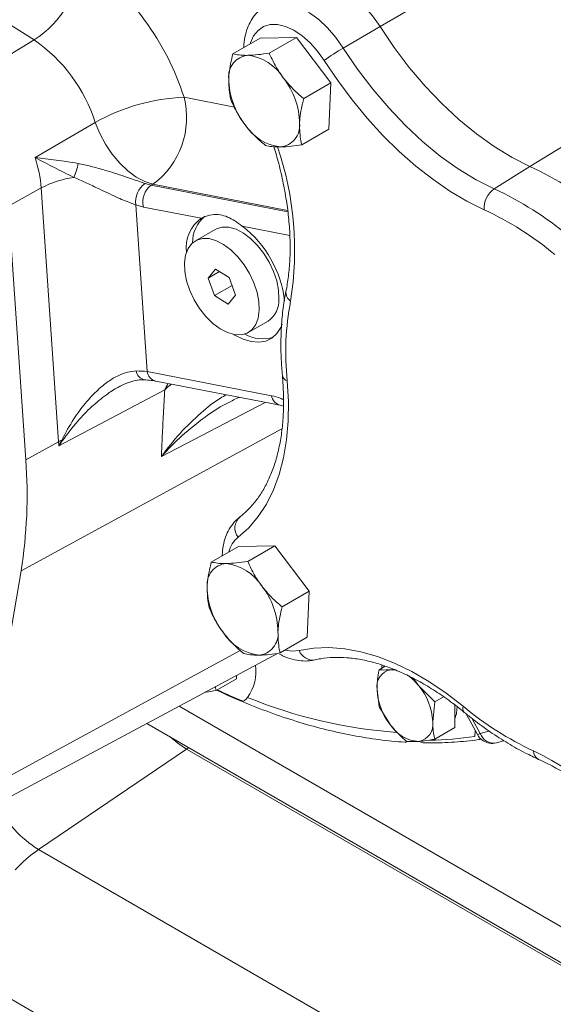
# Model space of a CAD drawing. Units: millimetres. Extents: x 11 to 1180, y 5 to 832.
# Drawn here: x 886 to 909, y 638 to 682 of the extents above; entities that cross this region are included whole.
import ezdxf

# ---------------------------------------------------------------- set-up
doc = ezdxf.new("R2010")
doc.units = ezdxf.units.MM

msp = doc.modelspace()

# ---------------------------------------------------------------- linework, layer by layer
at = {"color": 7, "linetype": 'Continuous', "lineweight": 15}
for p, q in [((901.685467, 681.622165), (922.920658, 693.950509)), ((886.155492, 681.025293), (879.883441, 684.992963)), ((900.032496, 680.659872), (901.685467, 681.622165)), ((882.064337, 678.546014), (886.155492, 681.025293)), ((896.29547, 681.10486), (895.076388, 680.401099)), ((896.29547, 681.10486), (897.928583, 681.133693)), ((897.928583, 681.133693), (896.709501, 680.429932)), ((897.928583, 681.133693), (899.473808, 679.094259)), ((899.473808, 679.094259), (898.254726, 678.390498)), ((899.473808, 679.094259), (899.385919, 677.025989)), ((908.410501, 675.352939), (913.136161, 678.239325)), ((886.199178, 675.74825), (888.898206, 677.324276)), ((899.385919, 677.025989), (898.166837, 676.322228)), ((906.805712, 674.345728), (908.410501, 675.352939)), ((884.999496, 673.576447), (886.47132, 674.386451)), ((887.250454, 663.009233), (886.47132, 674.386451)), ((891.132253, 674.585296), (891.415343, 674.50753)), ((891.485712, 674.549626), (891.415343, 674.50753)), ((884.999496, 673.576447), (885.778631, 662.199227)), ((890.714211, 673.630301), (891.226226, 666.153675)), ((891.066105, 673.531916), (890.714211, 673.630301)), ((893.650959, 673.031779), (891.066105, 673.531916)), ((894.278896, 672.528386), (893.395013, 672.018132)), ((894.301951, 670.751794), (893.970746, 670.348206)), ((894.477493, 670.640745), (893.970746, 670.348206)), ((894.913623, 670.364854), (894.301951, 670.751794)), ((893.970746, 670.348206), (894.251209, 669.557678)), ((895.194088, 669.574325), (894.913623, 670.364854)), ((895.038707, 670.012291), (894.251209, 669.557678)), ((894.251209, 669.557678), (894.862881, 669.170737)), ((894.862881, 669.170737), (895.194088, 669.574325)), ((895.769819, 667.9044), (896.653702, 668.414654)), ((891.226226, 666.153675), (896.811501, 665.072994)), ((891.614078, 665.723483), (897.199353, 664.642802)), ((897.19992, 664.641567), (897.346715, 664.601639)), ((885.778631, 662.199227), (887.250454, 663.009233)), ((895.327139, 658.317147), (894.108057, 657.613386)), ((895.327139, 658.317147), (896.960252, 658.345981)), ((896.960252, 658.345981), (895.74117, 657.64222)), ((896.960252, 658.345981), (898.505476, 656.306547)), ((885.567027, 657.21956), (883.887078, 647.397945)), ((898.505476, 656.306547), (897.286394, 655.602786)), ((898.505476, 656.306547), (898.417588, 654.238277)), ((898.417588, 654.238277), (897.198506, 653.534516)), ((882.988731, 645.976021), (897.07906, 653.518544)), ((901.765168, 652.999032), (901.76998, 652.860158)), ((895.235346, 652.381386), (895.235346, 652.531608)), ((901.635632, 652.782599), (901.913, 652.94272)), ((901.855654, 652.967271), (901.85837, 652.911184)), ((902.286922, 652.804159), (902.170518, 652.786614)), ((894.323852, 651.855191), (895.235346, 652.381386)), ((901.54583, 651.897792), (901.635632, 651.116671)), ((904.134387, 651.340098), (903.419895, 652.065364)), ((895.540123, 651.369734), (895.57565, 651.389295)), ((904.044585, 650.455291), (904.134387, 651.340098)), ((904.134387, 651.340098), (904.533141, 651.570294)), ((901.635632, 651.116671), (902.170518, 650.287724)), ((905.045884, 651.033329), (905.045884, 651.198699)), ((905.045884, 650.200366), (905.045884, 651.033329)), ((905.548242, 650.806248), (906.052063, 649.87507)), ((891.213903, 650.378938), (915.260142, 636.497339)), ((904.134387, 649.67417), (905.045884, 650.200366)), ((905.955123, 650.040718), (905.937224, 649.794586)), ((905.955123, 650.040718), (905.956382, 650.051912)), ((902.885009, 649.562455), (903.419895, 649.566474)), ((906.902671, 649.506694), (907.241295, 649.603206)), ((892.993545, 649.226936), (886.352894, 644.722477))]:
    msp.add_line(p, q, dxfattribs=at)
at = {"color": 8, "linetype": 'Continuous', "lineweight": 15}
for p, q in [((892.882669, 678.452087), (895.145428, 678.014271)), ((891.415343, 674.50753), (897.541612, 673.322174)), ((897.534838, 673.379196), (891.485712, 674.549626)), ((897.630487, 672.26179), (895.500272, 672.67396)), ((896.529902, 664.772335), (891.869773, 662.338262)), ((885.567027, 657.21956), (897.277176, 663.57891)), ((883.887078, 647.397945), (895.404004, 653.652361)), ((892.661855, 651.154023), (918.112949, 636.461419)), ((905.823604, 650.587056), (906.18137, 649.92582)), ((906.18137, 649.92582), (906.560681, 650.031804)), ((892.993545, 649.226936), (893.090839, 649.29541)), ((915.866639, 636.022579), (892.993545, 649.226936)), ((886.352894, 644.722477), (912.949652, 629.368495)), ((909.398867, 623.99507), (879.911211, 641.017931))]:
    msp.add_line(p, q, dxfattribs=at)
at = {"color": 7, "linetype": 'Continuous', "lineweight": 15, "flags": 128}
for points in [[(901.685467, 681.622165), (901.341125, 682.109196), (900.961304, 682.549428), (900.555777, 682.931538), (900.134976, 683.245694), (899.709725, 683.483816), (899.290963, 683.639778), (898.889465, 683.709567), (898.515557, 683.69139), (898.178861, 683.585713), (898.035789, 683.506389)], [(901.685467, 681.622165), (901.341125, 682.109196), (900.961304, 682.549428), (900.555777, 682.931538), (900.134976, 683.245694), (899.709725, 683.483816), (899.290963, 683.639778), (898.889465, 683.709567), (898.515557, 683.69139), (898.178861, 683.585713), (898.052764, 683.517117)], [(908.410501, 675.352939), (907.608519, 675.755033), (906.805064, 676.242352), (906.006779, 676.810867), (905.220264, 677.455878), (904.452022, 678.17205), (903.708405, 678.953462), (902.995561, 679.793656), (902.319386, 680.685681), (901.685467, 681.622165)], [(908.410501, 675.352939), (907.608519, 675.755033), (906.805064, 676.242352), (906.006779, 676.810867), (905.220264, 677.455878), (904.452022, 678.17205), (903.708405, 678.953462), (902.995561, 679.793656), (902.319386, 680.685681), (901.685467, 681.622165)], [(900.032496, 680.659872), (900.670955, 679.716679), (901.351976, 678.818261), (902.069927, 677.972048), (902.818872, 677.185037), (903.592618, 676.463733), (904.384768, 675.814102), (905.188773, 675.241513), (905.997985, 674.750703), (906.805712, 674.345728)], [(906.35497, 673.409511), (905.584929, 673.791528), (904.813041, 674.247535), (904.044474, 674.774479), (903.284377, 675.368829), (902.537841, 676.026605), (901.809866, 676.7434), (901.10533, 677.514414), (900.42895, 678.334483), (899.785257, 679.198112), (899.178563, 680.099518)], [(891.485712, 674.549626), (891.119588, 674.669235), (890.74171, 674.872783), (890.364474, 675.153598), (890.00026, 675.502462), (889.661022, 675.907928), (889.357886, 676.356692), (889.100804, 676.83403), (888.898206, 677.324276)], [(897.143755, 669.41037), (897.127197, 669.799614), (897.046811, 670.214679), (896.905687, 670.639614), (896.70925, 671.058088), (896.465045, 671.454023), (896.182459, 671.8122), (895.872352, 672.118855), (895.546641, 672.362204), (895.217842, 672.532895), (894.898591, 672.624368), (894.601157, 672.633109), (894.336969, 672.558782), (894.278896, 672.528386)], [(896.259873, 668.900115), (896.243314, 669.289359), (896.162928, 669.704424), (896.021805, 670.129359), (895.825368, 670.547834), (895.581162, 670.943768), (895.298577, 671.301945), (894.988469, 671.6086), (894.662759, 671.851949), (894.333959, 672.02264), (894.014709, 672.114114), (893.717274, 672.122855), (893.453086, 672.048528), (893.232299, 671.893987), (893.063395, 671.665174), (892.952866, 671.370881), (892.904961, 671.022416), (892.921518, 670.633172), (893.001904, 670.218107), (893.143028, 669.793173), (893.339466, 669.374697), (893.58367, 668.978763), (893.866256, 668.620586), (894.176363, 668.313932), (894.502075, 668.070582), (894.830873, 667.899891), (895.150125, 667.808417), (895.447559, 667.799676), (895.711746, 667.874004), (895.932534, 668.028544), (896.101437, 668.257358), (896.211966, 668.551651), (896.259873, 668.900115)], [(895.123762, 667.812988), (895.16857, 667.785834), (895.538055, 667.602092), (895.898076, 667.494662), (896.238519, 667.46656), (896.549815, 667.51858), (896.823224, 667.649257), (897.051064, 667.85492), (897.226931, 668.129793), (897.291091, 668.283319)], [(897.513816, 665.73938), (897.567956, 664.818911), (897.558945, 663.932764), (897.486844, 663.086875), (897.352136, 662.286908), (897.155724, 661.538222), (896.898923, 660.845833), (896.583452, 660.214377), (896.211426, 659.648084), (895.785336, 659.150748), (895.308035, 658.7257)], [(892.020866, 665.332139), (889.385226, 663.939748), (887.262798, 662.818513)], [(898.054603, 653.649409), (898.704136, 653.756132), (899.385605, 653.781471), (900.094444, 653.725256), (900.825905, 653.587865), (901.57509, 653.370217), (902.33698, 653.073769), (903.106472, 652.700509), (903.878411, 652.252936), (904.647628, 651.734047), (905.40897, 651.147318)], [(902.367138, 652.77907), (902.317091, 652.785467), (902.170518, 652.786614)]]:
    msp.add_lwpolyline(points, dxfattribs=at)
at = {"color": 8, "linetype": 'Continuous', "lineweight": 15, "flags": 128}
for points in [[(896.470176, 682.49922), (896.609636, 682.576524), (896.938292, 682.679678), (897.303269, 682.697422), (897.695178, 682.629299), (898.103938, 682.477063), (898.519033, 682.244627), (898.929785, 681.937973), (899.325628, 681.564988), (899.696376, 681.135271), (900.032496, 680.659872)], [(899.178563, 680.099518), (898.87576, 680.522481), (898.539278, 680.898031), (898.180063, 681.213949), (897.809805, 681.459954), (897.440553, 681.628042), (897.08432, 681.712743), (896.752701, 681.711302), (896.456484, 681.623764), (896.205308, 681.45298), (896.007348, 681.204503), (895.869045, 680.886423), (895.859209, 680.85301)], [(897.429471, 653.667849), (897.732649, 653.621666), (898.054603, 653.649409)], [(892.26277, 649.773441), (892.600724, 649.489514), (892.993545, 649.226936)]]:
    msp.add_lwpolyline(points, dxfattribs=at)
at = {"color": 7, "linetype": 'Continuous', "lineweight": 15}
for centre, radius, start, end in [((883.537799, 685.055978), 4.806115, 303.0013568, 354.6189097), ((881.623393, 674.874375), 11.814031, 17.6280101, 55.4540889), ((882.10567, 675.157309), 7.129818, 17.6938179, 55.388283), ((904.70878, 672.602767), 9.315824, 120.1305655, 126.415524), ((895.830925, 679.390404), 0.946474, 94.8534237, 186.3981172), ((895.486045, 678.156167), 2.19336, 32.2996712, 83.0658386), ((898.25211, 679.321438), 3.361961, 180.6221487, 218.4453096), ((894.706912, 677.237823), 3.36197, 0.622197, 38.4452613), ((893.213015, 669.682705), 8.775602, 92.1573322, 119.4512187), ((889.302744, 677.532323), 3.696191, 306.1995482, 14.4089331), ((897.128104, 677.16886), 0.946474, 274.8534252, 6.3980523), ((897.472983, 678.403095), 2.193358, 212.2996559, 263.065852), ((880.723927, 673.945983), 5.764247, 4.3824622, 18.2197952), ((886.225501, 675.716233), 1.913198, 333.4574258, 353.0557458), ((902.078367, 661.630769), 15.112706, 50.1366007, 65.2289074), ((888.577459, 670.384906), 4.521967, 98.141668, 117.759246), ((891.713781, 673.761742), 1.008174, 125.2266892, 187.4912487), ((891.961081, 673.761859), 0.924044, 126.1994695, 194.4091184), ((907.415045, 673.475751), 1.062142, 125.0074392, 183.5755218), ((900.511406, 660.705524), 15.022432, 50.1365734, 65.2289225), ((900.377017, 660.45487), 14.267398, 50.1365822, 65.2289132), ((894.61825, 671.70944), 1.638363, 126.1854636, 187.1903144), ((894.846657, 671.916944), 1.584708, 130.4331431, 179.8251414), ((892.466303, 668.742643), 4.965906, 6.7132735, 52.3410617), ((896.006284, 669.351739), 1.138981, 304.6400018, 2.9506695), ((909.822761, 667.004264), 12.373764, 169.2663154, 185.8671998), ((896.407519, 669.160475), 1.539828, 239.2338446, 288.2781289), ((888.882013, 660.041889), 3.386313, 116.0687366, 118.8036737), ((861.687135, 661.258966), 25.623167, 3.4894478, 3.9168084), ((883.588009, 657.39296), 6.846121, 55.8528575, 56.2259288), ((864.740354, 660.598888), 21.099056, 350.7835328, 4.3499983), ((895.828761, 659.133888), 0.661644, 128.7282823, 218.0922723), ((894.862594, 656.602691), 0.946474, 94.8534706, 186.398111), ((894.517713, 655.368455), 2.19336, 32.2996716, 83.0658382), ((893.738588, 654.450113), 3.361962, 0.6221536, 38.4453047), ((897.283773, 656.533725), 3.361957, 180.622143, 218.4453546), ((896.504656, 655.615387), 2.193364, 212.2997023, 263.0657664), ((896.159772, 654.381148), 0.946474, 274.8534706, 6.398111), ((894.099416, 652.714965), 2.015248, 324.4865196, 7.9031252), ((902.31274, 652.022722), 0.777019, 100.5466721, 189.2522334), ((901.482699, 650.529298), 2.472291, 38.4120379, 53.0222885), ((906.671036, 678.331459), 29.169022, 245.0596516, 247.5671453), ((904.254921, 652.022668), 2.711967, 182.6391848, 219.7721496), ((901.335495, 650.330417), 2.711967, 2.6391489, 39.772239), ((903.822063, 651.079665), 1.314494, 338.5944532, 3.6293322), ((914.553797, 662.098609), 14.267397, 230.1365818, 245.2289135), ((903.277677, 650.330364), 0.777017, 280.5463714, 9.2520301), ((903.516361, 651.17631), 1.612724, 213.4345833, 266.5707932), ((903.650796, 664.751354), 15.13052, 271.001176, 278.6914674), ((906.711701, 650.231974), 0.75, 208.4159651, 237.6827512), ((906.711701, 650.231974), 0.75, 237.6827512, 284.7514697), ((889.849928, 639.645817), 6.164554, 124.5608366, 137.5768396)]:
    msp.add_arc(centre, radius, start, end, dxfattribs=at)
at = {"color": 8, "linetype": 'Continuous', "lineweight": 15}
for centre, radius, start, end in [((883.406346, 671.592793), 14.44091, 350.8998413, 18.7274809), ((897.943144, 669.707365), 0.485735, 173.3826181, 235.1375528), ((891.203036, 666.239441), 0.465955, 187.3313241, 257.4789699), ((891.749371, 666.235396), 0.52949, 188.8784638, 255.1958577), ((897.608611, 666.043205), 0.31827, 191.9786664, 252.6719275), ((897.33428, 665.154518), 0.529098, 188.8635234, 255.398887), ((896.125182, 657.747576), 1.274541, 129.8761549, 165.5648736), ((898.67113, 653.87663), 0.657065, 200.2314232, 277.1980307), ((903.910784, 671.344857), 21.420237, 247.5757514, 266.0242413), ((905.662254, 651.055647), 0.269363, 160.1031998, 222.5936882), ((905.988056, 650.228259), 0.358942, 280.2720344, 302.5860213), ((906.787594, 650.138873), 0.642572, 199.3636742, 280.3121403), ((908.999411, 649.13907), 0.423596, 179.3373039, 241.716915), ((901.414092, 634.529192), 16.275208, 37.8224558, 63.8935312), ((889.191738, 649.23127), 5.328062, 207.5418232, 237.8044962)]:
    msp.add_arc(centre, radius, start, end, dxfattribs=at)
at = {"color": 7, "linetype": 'Continuous', "lineweight": 15}
msp.add_ellipse((889.099039, 665.014691), major_axis=(2.953598, 0.717806), ratio=0.310795405, start_param=0.694259597, end_param=0.907883151, dxfattribs=at)
for points, knots in [([(896.474766, 682.492193), (896.442965, 682.474647), (896.303974, 682.397962), (896.102109, 682.195627), (895.880499, 681.89704), (895.71516, 681.547343), (895.610668, 681.152466), (895.562727, 680.860245), (895.566769, 680.696038), (895.567056, 680.684355)], [0, 0, 0, 0, 0.053262678, 0.232787384, 0.412089464, 0.595557627, 0.786225644, 0.984790354, 1, 1, 1, 1]), ([(895.076388, 680.401099), (895.006267, 680.101157), (894.916327, 679.716438), (894.895038, 679.36285), (894.890346, 679.284932)], [0, 0, 0, 0, 0.779636455, 1, 1, 1, 1]), ([(895.750847, 680.333484), (895.73166, 680.333239), (895.586358, 680.331387), (895.341056, 680.344433), (895.165148, 680.382095), (895.076388, 680.401099)], [0, 0, 0, 0, 0.070089959, 0.530784214, 1, 1, 1, 1]), ([(896.709501, 680.429932), (896.537173, 680.404663), (896.189356, 680.353662), (895.897899, 680.34025), (895.750847, 680.333484)], [0, 0, 0, 0, 0.495457672, 1, 1, 1, 1]), ([(897.340015, 679.328184), (897.32187, 679.352451), (897.184456, 679.536228), (896.954026, 679.899269), (896.791506, 680.251967), (896.709501, 680.429932)], [0, 0, 0, 0, 0.070090497, 0.530785437, 1, 1, 1, 1]), ([(894.890346, 679.284932), (894.89694, 679.014296), (894.905144, 678.677536), (894.974819, 678.389404), (894.9885, 678.332829)], [0, 0, 0, 0, 0.803648016, 1, 1, 1, 1]), ([(898.254726, 678.390498), (898.089534, 678.533176), (897.756121, 678.82115), (897.479555, 679.158152), (897.340015, 679.328184)], [0, 0, 0, 0, 0.495457581, 1, 1, 1, 1]), ([(894.9885, 678.332829), (895.074259, 678.144295), (895.247351, 677.763769), (895.494379, 677.409715), (895.619015, 677.23108)], [0, 0, 0, 0, 0.495457664, 1, 1, 1, 1]), ([(898.068684, 677.274331), (898.073375, 677.352249), (898.094663, 677.705838), (898.184604, 678.090557), (898.254726, 678.390498)], [0, 0, 0, 0, 0.2203640543, 1, 1, 1, 1]), ([(898.166837, 676.322228), (898.153156, 676.378804), (898.083482, 676.666935), (898.075277, 677.003695), (898.068684, 677.274331)], [0, 0, 0, 0, 0.196352121, 1, 1, 1, 1]), ([(895.619015, 677.23108), (895.637496, 677.207006), (895.777453, 677.024698), (896.069992, 676.697512), (896.378206, 676.42892), (896.533724, 676.293394)], [0, 0, 0, 0, 0.070089919, 0.530784961, 1, 1, 1, 1]), ([(896.533724, 676.293394), (896.626621, 676.272807), (896.814117, 676.231257), (897.076034, 676.227617), (897.208183, 676.22578)], [0, 0, 0, 0, 0.495458132, 1, 1, 1, 1]), ([(896.916665, 676.237488), (896.991576, 675.985561), (897.155957, 675.432749), (897.347925, 674.590614), (897.503421, 673.716567), (897.604122, 672.865851), (897.651646, 672.043862), (897.645925, 671.255941), (897.588572, 670.519984), (897.51444, 670.032792), (897.46618, 669.791039), (897.460818, 669.764178)], [0, 0, 0, 0, 0.106277737, 0.233209153, 0.35997869, 0.486571556, 0.612983302, 0.739226235, 0.865339235, 0.985037925, 1, 1, 1, 1]), ([(897.208183, 676.22578), (897.227706, 676.226218), (897.375552, 676.22954), (897.682962, 676.252347), (898.004563, 676.298793), (898.166837, 676.322228)], [0, 0, 0, 0, 0.070090001, 0.530785157, 1, 1, 1, 1]), ([(886.199178, 675.74825), (886.20076, 675.748079), (886.354227, 675.73145), (886.665107, 675.697637), (887.292315, 675.624471), (887.793933, 675.54037), (888.124664, 675.48492)], [0, 0, 0, 0, 0.00265301, 0.257340985, 0.510341984, 1, 1, 1, 1]), ([(887.937053, 674.861296), (887.642829, 675.007752), (887.194001, 675.231166), (886.62984, 675.522441), (886.343475, 675.672006), (886.200482, 675.747561), (886.199178, 675.74825)], [0, 0, 0, 0, 0.48467562, 0.739355409, 0.997621734, 1, 1, 1, 1]), ([(888.124664, 675.48492), (888.317614, 675.444462), (888.703256, 675.363601), (889.256056, 675.208296), (889.763386, 675.053275), (890.307518, 674.875555), (890.786502, 674.708877), (891.053448, 674.613463), (891.132253, 674.585296)], [0, 0, 0, 0, 0.1924770855, 0.3846955891, 0.5277595171, 0.6705785711, 0.9027523836, 1, 1, 1, 1]), ([(890.714211, 673.630301), (890.636633, 673.657408), (890.375966, 673.748486), (889.921292, 673.944172), (889.413871, 674.179362), (888.951497, 674.39885), (888.454577, 674.637409), (888.109634, 674.786635), (887.937053, 674.861296)], [0, 0, 0, 0, 0.100162878, 0.336552276, 0.479710758, 0.623112604, 0.811436869, 1, 1, 1, 1]), ([(895.500272, 672.67396), (895.388667, 672.75529), (895.162385, 672.920189), (894.841768, 673.097341), (894.503556, 673.195872), (894.074403, 673.206492), (893.812236, 673.098322), (893.650959, 673.031779)], [0, 0, 0, 0, 0.172629173, 0.350011774, 0.526522364, 0.708732252, 1, 1, 1, 1]), ([(897.460818, 669.764178), (897.433471, 669.620047), (897.354795, 669.205384), (897.269632, 668.489517), (897.225188, 667.607972), (897.235325, 666.768187), (897.278561, 666.21604), (897.297265, 665.977174)], [0, 0, 0, 0, 0.123907326, 0.356477635, 0.589292056, 0.822322056, 1, 1, 1, 1]), ([(887.393901, 663.083703), (887.569675, 663.40634), (887.885566, 663.986164), (888.441187, 664.739975), (888.960366, 665.297683), (889.469247, 665.715095), (889.914751, 665.980239), (890.345105, 666.14676), (890.609065, 666.168916), (890.74089, 666.179982)], [0, 0, 0, 0, 0.216503293, 0.389086966, 0.56144518, 0.683878852, 0.806084592, 0.903156278, 1, 1, 1, 1]), ([(889.996087, 665.480862), (890.033724, 665.502423), (890.186643, 665.590026), (890.461524, 665.695108), (890.785065, 665.772597), (891.002659, 665.796715), (891.09028, 665.783186), (891.100614, 665.78159)], [0, 0, 0, 0, 0.097630601, 0.396671607, 0.703815845, 0.965069667, 1, 1, 1, 1]), ([(891.102755, 665.784521), (891.150021, 665.781302), (891.31231, 665.770249), (891.481703, 665.748141), (891.593409, 665.727333), (891.614078, 665.723483)], [0, 0, 0, 0, 0.250878198, 0.861388822, 1, 1, 1, 1]), ([(897.297265, 665.977174), (897.309175, 665.831697), (897.343786, 665.408924), (897.360505, 664.731611), (897.330162, 663.961573), (897.247194, 663.233285), (897.113917, 662.550784), (896.931857, 661.918027), (896.702925, 661.338189), (896.429135, 660.8132), (896.111046, 660.3461), (895.762986, 659.944779), (895.504197, 659.729043), (895.379696, 659.625254)], [0, 0, 0, 0, 0.049833793, 0.144822596, 0.239703612, 0.334510905, 0.429306878, 0.524190792, 0.619339964, 0.715011835, 0.811547338, 0.909337219, 1, 1, 1, 1]), ([(891.869773, 662.338262), (891.881903, 662.644936), (891.906233, 663.260048), (891.955152, 664.26039), (891.998684, 664.970366), (892.020866, 665.332139)], [0, 0, 0, 0, 0.327793574, 0.657473323, 1, 1, 1, 1]), ([(894.973269, 664.806678), (895.060105, 664.855665), (895.188216, 664.927937), (895.323298, 664.980457), (895.366818, 664.997377)], [0, 0, 0, 0, 0.677826257, 1, 1, 1, 1]), ([(887.262798, 662.818513), (887.263641, 662.820274), (887.306214, 662.909279), (887.350496, 662.997363), (887.393901, 663.083703)], [0, 0, 0, 0, 0.019794243, 1, 1, 1, 1]), ([(887.430874, 663.058801), (887.375411, 662.980686), (887.318774, 662.900916), (887.263935, 662.820186), (887.262798, 662.818513)], [0, 0, 0, 0, 0.979269792, 1, 1, 1, 1]), ([(895.379696, 659.625254), (895.314436, 659.570107), (895.155478, 659.435779), (894.950644, 659.169182), (894.773816, 658.82954), (894.65766, 658.442821), (894.600859, 658.128764), (894.602321, 657.938488), (894.602626, 657.898894)], [0, 0, 0, 0, 0.135231932, 0.329396124, 0.526498188, 0.730943126, 0.944012313, 1, 1, 1, 1]), ([(894.108057, 657.613386), (894.037936, 657.313445), (893.947995, 656.928726), (893.926706, 656.575138), (893.922015, 656.49722)], [0, 0, 0, 0, 0.779635919, 1, 1, 1, 1]), ([(894.782515, 657.545772), (894.763328, 657.545527), (894.618027, 657.543674), (894.372724, 657.556722), (894.196817, 657.594383), (894.108057, 657.613386)], [0, 0, 0, 0, 0.070089417, 0.530784862, 1, 1, 1, 1]), ([(895.74117, 657.64222), (895.568841, 657.616951), (895.221024, 657.56595), (894.929567, 657.552538), (894.782515, 657.545772)], [0, 0, 0, 0, 0.495457981, 1, 1, 1, 1]), ([(896.371684, 656.540472), (896.353538, 656.564739), (896.216125, 656.748515), (895.985695, 657.111556), (895.823175, 657.464255), (895.74117, 657.64222)], [0, 0, 0, 0, 0.070089563, 0.530784782, 1, 1, 1, 1]), ([(897.286394, 655.602786), (897.121202, 655.745465), (896.78779, 656.033439), (896.511223, 656.37044), (896.371684, 656.540472)], [0, 0, 0, 0, 0.495457372, 1, 1, 1, 1]), ([(893.922015, 656.49722), (893.928609, 656.226583), (893.936814, 655.889823), (894.006489, 655.601692), (894.020169, 655.545116)], [0, 0, 0, 0, 0.803647866, 1, 1, 1, 1]), ([(894.020169, 655.545116), (894.105929, 655.356582), (894.27902, 654.976056), (894.526048, 654.622003), (894.650684, 654.443367)], [0, 0, 0, 0, 0.495457958, 1, 1, 1, 1]), ([(897.100352, 654.486619), (897.105043, 654.564537), (897.126333, 654.918125), (897.216273, 655.302845), (897.286394, 655.602786)], [0, 0, 0, 0, 0.220364088, 1, 1, 1, 1]), ([(894.650684, 654.443367), (894.669165, 654.419294), (894.809121, 654.236985), (895.10166, 653.9098), (895.409874, 653.641208), (895.565393, 653.505682)], [0, 0, 0, 0, 0.070089351, 0.530785157, 1, 1, 1, 1]), ([(897.198506, 653.534516), (897.184825, 653.591091), (897.115151, 653.879223), (897.106946, 654.215983), (897.100352, 654.486619)], [0, 0, 0, 0, 0.1963521278, 1, 1, 1, 1]), ([(895.565393, 653.505682), (895.658289, 653.485096), (895.845785, 653.443546), (896.107703, 653.439904), (896.239852, 653.438067)], [0, 0, 0, 0, 0.495457832, 1, 1, 1, 1]), ([(896.239852, 653.438067), (896.259375, 653.438506), (896.40722, 653.441829), (896.714631, 653.464635), (897.036232, 653.51108), (897.198506, 653.534516)], [0, 0, 0, 0, 0.070090303, 0.530784691, 1, 1, 1, 1]), ([(897.174616, 653.485708), (897.21879, 653.460644), (897.404265, 653.355406), (897.726756, 653.249987), (898.129446, 653.174065), (898.469996, 653.171031), (898.673173, 653.209577), (898.755059, 653.225111)], [0, 0, 0, 0, 0.086672891, 0.363917803, 0.607835503, 0.84194772, 1, 1, 1, 1]), ([(898.755059, 653.225111), (898.844051, 653.243978), (899.113604, 653.301122), (899.58908, 653.346566), (900.189838, 653.334834), (900.814591, 653.252933), (901.458868, 653.102814), (902.119706, 652.884999), (902.793539, 652.600321), (903.476545, 652.250275), (904.164235, 651.835176), (904.828981, 651.378416), (905.260092, 651.035503), (905.463877, 650.873409)], [0, 0, 0, 0, 0.049034346, 0.14852188, 0.246739189, 0.343632064, 0.43959363, 0.534977134, 0.630049579, 0.724993657, 0.819915301, 0.914874589, 1, 1, 1, 1]), ([(901.635632, 652.782599), (901.626814, 652.734747), (901.570598, 652.429687), (901.55716, 652.141106), (901.54583, 651.897792)], [0, 0, 0, 0, 0.156858812, 1, 1, 1, 1]), ([(902.170518, 652.786614), (902.090767, 652.780672), (901.886501, 652.765454), (901.73064, 652.776106), (901.635632, 652.782599)], [0, 0, 0, 0, 0.390425527, 1, 1, 1, 1]), ([(903.419895, 652.065364), (903.336519, 652.167494), (903.250077, 652.27338), (903.183256, 652.387469), (903.180886, 652.391516)], [0, 0, 0, 0, 0.9645253864, 1, 1, 1, 1]), ([(893.814994, 651.771296), (893.832974, 651.773312), (893.985286, 651.790388), (894.165187, 651.824822), (894.323852, 651.855191)], [0, 0, 0, 0, 0.11804193, 1, 1, 1, 1]), ([(894.323852, 651.855191), (894.313861, 651.891959), (894.299196, 651.945929), (894.29438, 652.007475), (894.292845, 652.027091)], [0, 0, 0, 0, 0.681278542, 1, 1, 1, 1]), ([(894.347949, 651.869101), (894.372342, 651.857026), (894.806965, 651.641885), (895.648859, 651.28645), (896.870198, 650.809783), (898.082451, 650.410755), (899.283172, 650.081581), (900.470383, 649.822949), (901.638532, 649.644973), (902.440432, 649.551855), (902.84597, 649.539276), (902.875079, 649.538373)], [0, 0, 0, 0, 0.008343367, 0.148662715, 0.288965775, 0.429228808, 0.569422022, 0.709509175, 0.849448587, 0.989193667, 1, 1, 1, 1]), ([(895.739786, 651.544318), (895.690796, 651.492768), (895.611368, 651.409188), (895.559861, 651.380664), (895.540123, 651.369734)], [0, 0, 0, 0, 0.616784707, 1, 1, 1, 1]), ([(905.463877, 650.873409), (905.598061, 650.765349), (905.986475, 650.452555), (906.638877, 649.979146), (907.420961, 649.477145), (908.142759, 649.072795), (908.602342, 648.857879), (908.799289, 648.76578)], [0, 0, 0, 0, 0.123240478, 0.356736567, 0.590512299, 0.824519903, 1, 1, 1, 1]), ([(904.134387, 649.67417), (904.125569, 649.711841), (904.069353, 649.951994), (904.055915, 650.225059), (904.044585, 650.455291)], [0, 0, 0, 0, 0.156859377, 1, 1, 1, 1]), ([(902.170518, 650.287724), (902.255141, 650.18689), (902.471886, 649.928624), (902.728552, 649.70113), (902.885009, 649.562455)], [0, 0, 0, 0, 0.390425423, 1, 1, 1, 1]), ([(903.419895, 649.566474), (903.504518, 649.575228), (903.721264, 649.597651), (903.97793, 649.645191), (904.134387, 649.67417)], [0, 0, 0, 0, 0.390424322, 1, 1, 1, 1]), ([(903.518031, 649.517093), (903.650914, 649.511641), (904.159946, 649.490757), (905.019382, 649.535794), (905.788511, 649.594622), (906.180271, 649.664462), (906.223069, 649.672092)], [0, 0, 0, 0, 0.142832643, 0.54714911, 0.950527635, 1, 1, 1, 1]), ([(908.799289, 648.76578), (908.917092, 648.711273), (909.26036, 648.552447), (909.83629, 648.239308), (910.524432, 647.806659), (911.211934, 647.311863), (911.893769, 646.758685), (912.565843, 646.150585), (913.222182, 645.489045), (913.779485, 644.87861), (914.106093, 644.473389), (914.229448, 644.320344)], [0, 0, 0, 0, 0.06411356, 0.186821421, 0.309600835, 0.432451029, 0.555418858, 0.678522732, 0.801763017, 0.925128918, 1, 1, 1, 1])]:
    msp.add_open_spline(points, degree=3, knots=knots, dxfattribs=at)
at = {"color": 8, "linetype": 'Continuous', "lineweight": 15}
for points, knots in [([(889.996042, 665.481031), (889.970252, 665.469344), (889.763505, 665.375651), (889.331789, 665.076939), (888.719028, 664.580048), (888.049816, 663.889449), (887.651656, 663.3551), (887.430874, 663.058801)], [0, 0, 0, 0, 0.025105256, 0.201256219, 0.443436023, 0.691382816, 1, 1, 1, 1]), ([(892.020866, 665.332139), (892.021708, 665.333925), (892.022861, 665.336371), (892.024452, 665.339738), (892.026293, 665.343639), (892.029681, 665.350792), (892.035787, 665.363617), (892.046154, 665.385248), (892.063839, 665.421693), (892.094291, 665.48299), (892.12868, 665.550959), (892.155223, 665.599357), (892.164853, 665.616916)], [0, 0, 0, 0, 0.018528258, 0.025379928, 0.034952308, 0.059024675, 0.099666307, 0.168303965, 0.284224703, 0.480076946, 0.811375377, 1, 1, 1, 1]), ([(892.310784, 665.588679), (892.308869, 665.587246), (892.239568, 665.535382), (892.158028, 665.457334), (892.068305, 665.376387), (892.037744, 665.347931), (892.026445, 665.337369), (892.022469, 665.333642), (892.020866, 665.332139)], [0, 0, 0, 0, 0.0181598045, 0.6570250786, 0.8792654366, 0.9574344671, 0.9828371865, 1, 1, 1, 1]), ([(891.869773, 662.338262), (891.871142, 662.340187), (892.130025, 662.703962), (892.688179, 663.403211), (893.587886, 664.264919), (894.292295, 664.844348), (894.695887, 665.060998), (894.786529, 665.109655)], [0, 0, 0, 0, 0.001739901, 0.328882758, 0.65593839, 0.922727799, 1, 1, 1, 1]), ([(896.811501, 665.072994), (896.952657, 665.042756), (897.128634, 665.005058), (897.311679, 664.910506), (897.347897, 664.891797)], [0, 0, 0, 0, 0.802132394, 1, 1, 1, 1]), ([(894.975595, 664.801499), (894.899031, 664.766428), (894.494963, 664.581338), (893.757604, 664.074903), (892.781486, 663.303134), (892.162234, 662.670551), (891.871423, 662.340138), (891.869773, 662.338262)], [0, 0, 0, 0, 0.063142777, 0.333236799, 0.665627115, 0.998102218, 1, 1, 1, 1])]:
    msp.add_open_spline(points, degree=3, knots=knots, dxfattribs=at)

doc.saveas('drawing.dxf')
